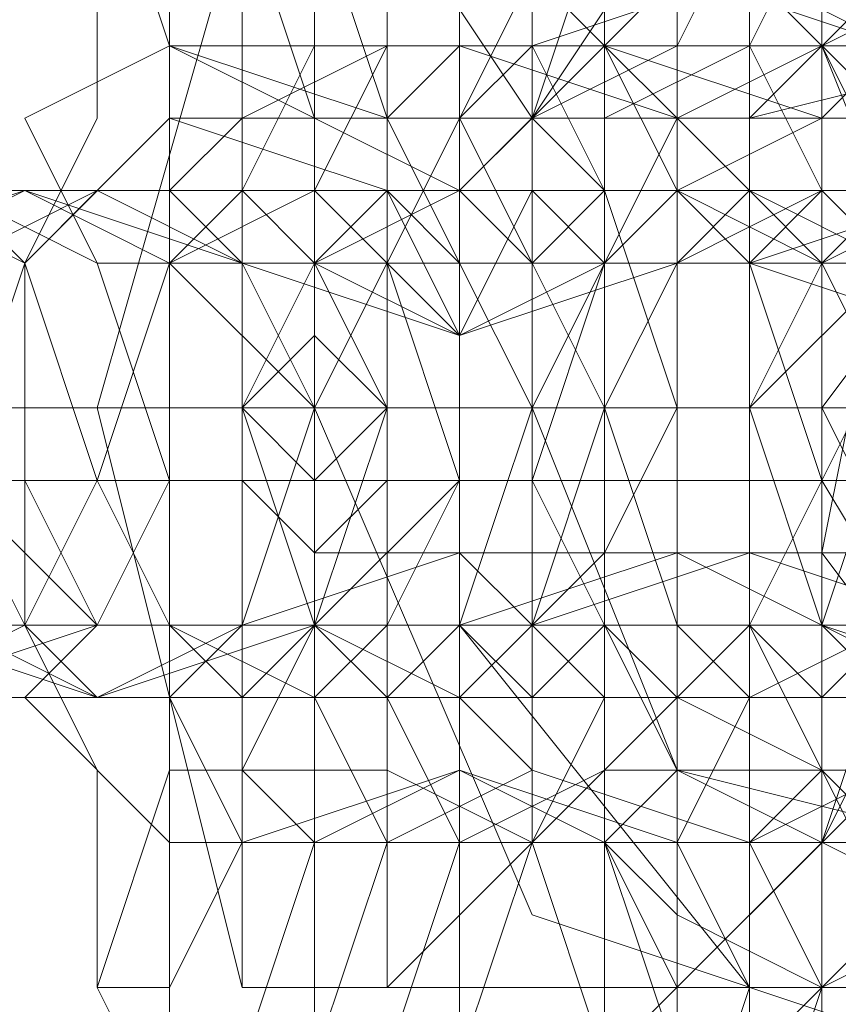
# Model space of a CAD drawing. Units: millimetres. Extents: x 1101 to 10756, y 1359 to 5758.
# Drawn here: x 4613 to 4622, y 3551 to 3563 of the extents above; entities that cross this region are included whole.
import ezdxf

# ---------------------------------------------------------------- set-up
doc = ezdxf.new("R2010")
doc.units = ezdxf.units.MM
doc.layers.add('stål', color=253, linetype='Continuous', lineweight=9)
doc.layers.add('taifun', color=250, linetype='Continuous', lineweight=9)

msp = doc.modelspace()

# ---------------------------------------------------------------- linework, layer by layer
at = {"layer": 'stål', "flags": 128}
for points in [[(4616.088, 3561.655), (4618.595, 3561.655), (4619.431, 3564.162), (4618.595, 3565.834), (4616.924, 3567.505), (4614.416, 3566.67), (4613.581, 3564.998), (4614.416, 3562.491), (4616.088, 3561.655)], [(4616.924, 3561.655), (4618.595, 3561.655), (4620.267, 3564.162), (4619.431, 3565.834), (4617.759, 3567.505), (4615.252, 3566.67), (4614.416, 3564.998), (4614.416, 3562.491), (4616.924, 3561.655)], [(4618.595, 3561.655), (4620.267, 3562.491), (4621.103, 3564.162), (4620.267, 3566.67), (4617.759, 3567.505), (4616.088, 3565.834), (4615.252, 3564.162), (4616.088, 3561.655), (4618.595, 3561.655)], [(4619.431, 3561.655), (4621.103, 3562.491), (4621.938, 3564.162), (4621.103, 3566.67), (4618.595, 3567.505), (4616.924, 3566.67), (4616.088, 3564.162), (4616.924, 3561.655), (4619.431, 3561.655)], [(4621.103, 3561.655), (4622.774, 3563.327), (4622.774, 3564.998), (4621.938, 3567.505), (4619.431, 3567.505), (4617.759, 3565.834), (4616.924, 3564.162), (4618.595, 3561.655), (4621.103, 3561.655)], [(4621.938, 3561.655), (4623.61, 3563.327), (4623.61, 3565.834), (4621.938, 3567.505), (4620.267, 3567.505), (4618.595, 3565.834), (4617.759, 3564.162), (4619.431, 3562.491), (4621.938, 3561.655)], [(4618.595, 3548.283), (4617.759, 3549.954), (4617.759, 3550.79), (4617.759, 3553.297), (4617.759, 3554.969), (4617.759, 3557.476), (4617.759, 3559.984), (4617.759, 3562.491), (4617.759, 3564.162), (4617.759, 3565.834), (4618.595, 3566.67), (4618.595, 3567.505), (4619.431, 3566.67), (4619.431, 3565.834), (4619.431, 3564.162), (4619.431, 3562.491), (4619.431, 3559.984), (4619.431, 3557.476), (4619.431, 3555.805), (4619.431, 3553.297), (4619.431, 3550.79), (4619.431, 3549.954), (4619.431, 3548.283)], [(4620.267, 3548.283), (4620.267, 3549.119), (4620.267, 3549.954), (4620.267, 3551.626), (4619.431, 3553.297), (4619.431, 3555.805), (4619.431, 3558.312), (4619.431, 3559.984), (4619.431, 3562.491), (4619.431, 3564.998), (4620.267, 3565.834), (4620.267, 3567.505), (4621.103, 3567.505), (4621.103, 3566.67), (4621.103, 3564.998), (4621.103, 3563.327), (4621.103, 3560.819), (4621.103, 3558.312), (4621.103, 3555.805), (4621.103, 3553.297), (4621.103, 3551.626), (4621.103, 3549.954), (4621.103, 3549.119)], [(4614.416, 3549.119), (4618.595, 3549.954), (4621.938, 3553.297), (4623.61, 3558.312), (4621.938, 3562.491), (4618.595, 3565.834), (4614.416, 3566.67), (4610.238, 3565.834), (4606.895, 3562.491), (4605.223, 3558.312), (4606.895, 3553.297), (4610.238, 3549.954), (4614.416, 3549.119)], [(4616.088, 3566.67), (4620.267, 3565.834), (4623.61, 3562.491), (4624.446, 3558.312), (4623.61, 3553.297), (4620.267, 3549.954), (4616.088, 3549.119), (4611.073, 3549.954), (4607.73, 3553.297), (4606.895, 3558.312), (4607.73, 3562.491), (4611.073, 3565.834), (4616.088, 3566.67)], [(4623.61, 3550.79), (4629.46, 3552.462), (4631.132, 3558.312), (4629.46, 3563.327), (4623.61, 3565.834), (4618.595, 3563.327), (4616.088, 3558.312), (4618.595, 3552.462), (4623.61, 3550.79)], [(4616.924, 3551.626), (4616.924, 3552.462), (4616.924, 3554.133), (4616.924, 3555.805), (4616.924, 3558.312), (4616.924, 3559.984), (4616.924, 3561.655), (4616.924, 3563.327), (4616.924, 3564.162), (4617.759, 3564.998), (4617.759, 3564.162), (4617.759, 3563.327), (4617.759, 3562.491), (4617.759, 3559.984), (4617.759, 3558.312), (4617.759, 3556.641), (4617.759, 3554.133), (4617.759, 3553.297), (4617.759, 3552.462), (4617.759, 3551.626)], [(4613.581, 3551.626), (4613.581, 3552.462), (4613.581, 3554.133), (4612.745, 3555.805), (4612.745, 3558.312), (4612.745, 3559.984), (4613.581, 3561.655), (4613.581, 3563.327), (4613.581, 3564.162), (4614.416, 3564.162), (4614.416, 3563.327), (4614.416, 3561.655), (4614.416, 3559.984), (4614.416, 3557.476), (4614.416, 3555.805), (4614.416, 3554.133), (4614.416, 3552.462), (4614.416, 3551.626)], [(4616.088, 3551.626), (4615.252, 3551.626), (4615.252, 3552.462), (4615.252, 3554.133), (4615.252, 3555.805), (4615.252, 3557.476), (4615.252, 3559.984), (4615.252, 3561.655), (4615.252, 3563.327), (4615.252, 3564.162), (4616.088, 3564.162), (4616.088, 3563.327), (4616.088, 3561.655), (4616.088, 3559.984), (4616.088, 3557.476), (4616.088, 3555.805), (4616.088, 3554.133), (4616.088, 3552.462)], [(4616.088, 3551.626), (4616.088, 3553.297), (4616.088, 3555.805), (4616.924, 3558.312), (4616.088, 3559.984), (4616.088, 3562.491), (4616.088, 3564.162), (4616.088, 3562.491), (4616.088, 3559.984), (4616.088, 3558.312), (4616.088, 3555.805), (4616.088, 3553.297)], [(4619.431, 3551.626), (4619.431, 3552.462), (4619.431, 3554.133), (4619.431, 3555.805), (4619.431, 3558.312), (4619.431, 3559.984), (4619.431, 3561.655), (4619.431, 3563.327), (4619.431, 3564.162), (4620.267, 3564.162), (4620.267, 3563.327), (4620.267, 3561.655), (4620.267, 3559.984), (4620.267, 3557.476), (4620.267, 3555.805), (4620.267, 3554.133), (4620.267, 3552.462), (4620.267, 3551.626)], [(4624.446, 3562.491), (4623.61, 3563.327), (4621.938, 3564.162), (4620.267, 3563.327), (4619.431, 3562.491), (4620.267, 3561.655), (4621.938, 3561.655), (4623.61, 3561.655), (4624.446, 3562.491)], [(4621.938, 3551.626), (4621.103, 3551.626), (4621.103, 3552.462), (4621.103, 3554.133), (4621.103, 3555.805), (4621.103, 3557.476), (4621.103, 3559.984), (4621.103, 3561.655), (4621.103, 3563.327), (4621.103, 3564.162), (4621.938, 3564.162), (4621.938, 3563.327), (4621.938, 3561.655), (4621.938, 3559.984), (4621.938, 3557.476), (4621.938, 3555.805), (4621.938, 3554.133), (4621.938, 3552.462)], [(4624.446, 3561.655), (4623.61, 3560.819), (4621.103, 3559.984), (4618.595, 3559.984), (4617.759, 3561.655), (4618.595, 3562.491), (4621.103, 3563.327), (4622.774, 3562.491), (4624.446, 3561.655)], [(4623.61, 3563.327), (4626.953, 3561.655), (4628.624, 3558.312), (4626.953, 3554.133), (4623.61, 3553.297), (4620.267, 3554.133), (4618.595, 3558.312), (4620.267, 3561.655), (4623.61, 3563.327)], [(4623.61, 3552.462), (4627.789, 3554.133), (4628.624, 3558.312), (4627.789, 3561.655), (4623.61, 3563.327), (4620.267, 3561.655), (4618.595, 3558.312), (4620.267, 3554.133), (4623.61, 3552.462)], [(4623.61, 3563.327), (4627.789, 3561.655), (4628.624, 3558.312), (4627.789, 3554.133), (4623.61, 3552.462), (4620.267, 3554.133), (4618.595, 3558.312), (4620.267, 3561.655), (4623.61, 3563.327)], [(4623.61, 3552.462), (4626.953, 3554.133), (4628.624, 3558.312), (4626.953, 3561.655), (4623.61, 3563.327), (4620.267, 3561.655), (4618.595, 3558.312), (4620.267, 3554.133), (4623.61, 3552.462)], [(4612.745, 3561.655), (4614.416, 3562.491), (4616.088, 3562.491), (4618.595, 3562.491), (4619.431, 3560.819), (4618.595, 3559.984), (4616.088, 3559.984), (4613.581, 3559.984), (4612.745, 3561.655)], [(4620.267, 3560.819), (4619.431, 3559.984), (4617.759, 3559.148), (4615.252, 3559.984), (4614.416, 3560.819), (4615.252, 3561.655), (4616.924, 3562.491), (4619.431, 3562.491), (4620.267, 3560.819)], [(4615.252, 3560.819), (4616.088, 3562.491), (4617.759, 3562.491), (4620.267, 3561.655), (4621.103, 3560.819), (4620.267, 3559.984), (4617.759, 3559.148), (4616.088, 3559.984), (4615.252, 3560.819)], [(4621.938, 3560.819), (4621.103, 3559.984), (4619.431, 3559.984), (4616.924, 3559.984), (4616.088, 3560.819), (4616.924, 3562.491), (4619.431, 3562.491), (4621.103, 3562.491), (4621.938, 3560.819)], [(4616.924, 3561.655), (4617.759, 3562.491), (4620.267, 3562.491), (4621.938, 3562.491), (4622.774, 3560.819), (4621.938, 3559.984), (4620.267, 3559.984), (4617.759, 3559.984), (4616.924, 3561.655)], [(4614.416, 3561.655), (4616.924, 3560.819), (4617.759, 3559.148), (4617.759, 3557.476), (4616.088, 3555.805), (4613.581, 3555.805), (4612.745, 3557.476), (4612.745, 3559.984), (4614.416, 3561.655)], [(4616.924, 3554.133), (4616.088, 3554.133), (4616.088, 3554.969), (4616.088, 3555.805), (4616.088, 3558.312), (4616.088, 3559.984), (4616.088, 3560.819), (4616.088, 3561.655), (4616.924, 3561.655), (4616.924, 3560.819), (4616.924, 3559.148), (4616.924, 3557.476), (4616.924, 3555.805), (4616.924, 3554.969)], [(4618.595, 3555.805), (4619.431, 3556.641), (4620.267, 3558.312), (4619.431, 3560.819), (4618.595, 3561.655), (4617.759, 3560.819), (4617.759, 3558.312), (4617.759, 3556.641), (4618.595, 3555.805)], [(4619.431, 3557.476), (4619.431, 3555.805), (4618.595, 3554.969), (4618.595, 3554.133), (4618.595, 3554.969), (4617.759, 3555.805), (4617.759, 3557.476), (4617.759, 3559.148), (4618.595, 3560.819), (4618.595, 3561.655), (4618.595, 3560.819), (4619.431, 3559.984)], [(4611.073, 3554.969), (4612.745, 3555.805), (4613.581, 3557.476), (4612.745, 3559.984), (4611.073, 3560.819), (4608.566, 3559.984), (4607.73, 3558.312), (4608.566, 3555.805), (4611.073, 3554.969)], [(4611.909, 3560.819), (4613.581, 3559.984), (4614.416, 3557.476), (4613.581, 3555.805), (4611.073, 3554.969), (4609.402, 3555.805), (4608.566, 3558.312), (4609.402, 3559.984), (4611.909, 3560.819)], [(4613.581, 3554.969), (4615.252, 3555.805), (4616.088, 3558.312), (4614.416, 3559.984), (4612.745, 3560.819), (4610.238, 3559.984), (4609.402, 3557.476), (4611.073, 3555.805), (4613.581, 3554.969)], [(4611.909, 3555.805), (4612.745, 3555.805), (4612.745, 3558.312), (4612.745, 3559.984), (4611.909, 3560.819), (4611.073, 3559.984), (4610.238, 3558.312), (4611.073, 3555.805), (4611.909, 3555.805)], [(4612.745, 3560.819), (4615.252, 3559.984), (4616.088, 3558.312), (4616.088, 3555.805), (4613.581, 3554.969), (4611.909, 3555.805), (4610.238, 3557.476), (4611.073, 3559.984), (4612.745, 3560.819)], [(4615.252, 3555.805), (4617.759, 3556.641), (4617.759, 3559.148), (4616.088, 3560.819), (4613.581, 3560.819), (4611.909, 3559.984), (4611.909, 3557.476), (4613.581, 3555.805), (4615.252, 3555.805)], [(4613.581, 3560.819), (4612.745, 3559.984), (4611.909, 3557.476), (4612.745, 3555.805), (4613.581, 3554.969), (4615.252, 3555.805), (4615.252, 3557.476), (4615.252, 3559.984), (4613.581, 3560.819)], [(4612.745, 3560.819), (4613.581, 3560.819), (4615.252, 3560.819), (4616.088, 3560.819), (4617.759, 3560.819), (4618.595, 3560.819), (4620.267, 3560.819), (4621.938, 3560.819), (4622.774, 3560.819), (4624.446, 3560.819), (4625.281, 3560.819), (4626.117, 3560.819), (4625.281, 3560.819), (4624.446, 3560.819), (4622.774, 3560.819), (4621.938, 3560.819), (4620.267, 3560.819), (4618.595, 3560.819), (4616.924, 3560.819), (4616.088, 3560.819), (4615.252, 3560.819), (4614.416, 3560.819), (4613.581, 3560.819)], [(4615.252, 3554.969), (4616.088, 3555.805), (4616.088, 3557.476), (4616.088, 3559.984), (4615.252, 3560.819), (4614.416, 3559.984), (4613.581, 3557.476), (4614.416, 3555.805), (4615.252, 3554.969)], [(4616.088, 3560.819), (4614.416, 3559.984), (4614.416, 3557.476), (4614.416, 3555.805), (4616.088, 3554.969), (4616.924, 3555.805), (4617.759, 3557.476), (4616.924, 3559.984), (4616.088, 3560.819)], [(4616.924, 3554.969), (4617.759, 3555.805), (4618.595, 3558.312), (4617.759, 3559.984), (4616.924, 3560.819), (4616.088, 3559.984), (4615.252, 3558.312), (4616.088, 3555.805), (4616.924, 3554.969)], [(4617.759, 3560.819), (4616.088, 3559.984), (4616.088, 3558.312), (4616.088, 3555.805), (4617.759, 3554.969), (4618.595, 3555.805), (4619.431, 3558.312), (4618.595, 3559.984), (4617.759, 3560.819)], [(4620.267, 3560.819), (4621.103, 3559.984), (4621.938, 3557.476), (4621.103, 3555.805), (4620.267, 3554.969), (4619.431, 3555.805), (4618.595, 3557.476), (4619.431, 3559.984), (4620.267, 3560.819)], [(4621.103, 3555.805), (4620.267, 3555.805), (4619.431, 3558.312), (4620.267, 3559.984), (4621.103, 3560.819), (4621.938, 3559.984), (4622.774, 3558.312), (4621.938, 3555.805), (4621.103, 3555.805)], [(4621.103, 3554.969), (4620.267, 3555.805), (4620.267, 3557.476), (4620.267, 3559.984), (4621.103, 3560.819), (4622.774, 3559.984), (4622.774, 3557.476), (4622.774, 3555.805), (4621.103, 3554.969)], [(4624.446, 3554.969), (4626.117, 3555.805), (4627.789, 3557.476), (4626.953, 3559.984), (4624.446, 3560.819), (4622.774, 3559.984), (4621.103, 3558.312), (4621.938, 3555.805), (4624.446, 3554.969)], [(4623.61, 3554.969), (4626.117, 3555.805), (4626.953, 3557.476), (4626.117, 3559.984), (4623.61, 3560.819), (4621.938, 3559.984), (4621.103, 3558.312), (4621.938, 3555.805), (4623.61, 3554.969)], [(4621.938, 3560.819), (4622.774, 3559.984), (4623.61, 3557.476), (4622.774, 3555.805), (4621.938, 3554.969), (4621.103, 3555.805), (4621.103, 3557.476), (4621.103, 3559.984), (4621.938, 3560.819)], [(4623.61, 3554.969), (4621.938, 3555.805), (4621.938, 3558.312), (4621.938, 3559.984), (4623.61, 3560.819), (4624.446, 3559.984), (4625.281, 3558.312), (4624.446, 3555.805), (4623.61, 3554.969)], [(4616.088, 3556.641), (4616.924, 3557.476), (4616.924, 3558.312), (4616.088, 3559.148), (4615.252, 3558.312), (4615.252, 3557.476), (4616.088, 3556.641)], [(4616.088, 3559.148), (4616.924, 3558.312), (4616.924, 3557.476), (4616.088, 3556.641), (4615.252, 3557.476), (4615.252, 3558.312), (4616.088, 3559.148)], [(4565.942, 3558.312), (4566.778, 3558.312), (4703.843, 3558.312), (4840.072, 3558.312), (4975.466, 3558.312), (5110.024, 3558.312), (5242.91, 3558.312), (5375.796, 3558.312), (5507.011, 3558.312), (5505.34, 3558.312), (5374.125, 3558.312), (5242.074, 3558.312), (5108.352, 3558.312), (4974.63, 3558.312), (4839.237, 3558.312), (4703.007, 3558.312)], [(4616.088, 3558.312), (4616.088, 3557.476), (4615.252, 3558.312), (4616.088, 3558.312)], [(4616.088, 3558.312), (4616.924, 3558.312), (4616.088, 3557.476), (4615.252, 3557.476), (4615.252, 3558.312), (4616.088, 3558.312)], [(4622.774, 3557.476), (4623.61, 3558.312), (4622.774, 3558.312), (4621.938, 3558.312), (4621.103, 3558.312), (4620.267, 3558.312), (4618.595, 3558.312), (4617.759, 3558.312), (4616.924, 3558.312), (4616.088, 3558.312), (4616.088, 3557.476), (4616.924, 3557.476), (4617.759, 3557.476), (4619.431, 3557.476), (4620.267, 3557.476), (4621.103, 3557.476), (4621.938, 3557.476)], [(4625.281, 3558.312), (4624.446, 3558.312), (4623.61, 3558.312), (4621.938, 3558.312), (4620.267, 3558.312), (4619.431, 3558.312), (4618.595, 3558.312), (4617.759, 3558.312), (4618.595, 3558.312), (4619.431, 3558.312), (4621.103, 3558.312), (4621.938, 3558.312), (4623.61, 3558.312), (4624.446, 3558.312)], [(4620.267, 3557.476), (4620.267, 3558.312), (4620.267, 3557.476)], [(4621.103, 3557.476), (4620.267, 3557.476), (4619.431, 3557.476), (4618.595, 3557.476), (4617.759, 3557.476), (4616.924, 3557.476), (4616.088, 3557.476), (4615.252, 3557.476), (4614.416, 3557.476), (4613.581, 3557.476), (4614.416, 3557.476), (4615.252, 3557.476), (4616.088, 3557.476), (4616.924, 3557.476), (4617.759, 3557.476), (4618.595, 3557.476), (4619.431, 3557.476), (4620.267, 3557.476)], [(4618.595, 3557.476), (4617.759, 3557.476), (4618.595, 3557.476)], [(4616.924, 3554.969), (4617.759, 3553.297), (4620.267, 3553.297), (4621.938, 3553.297), (4622.774, 3554.969), (4621.938, 3555.805), (4620.267, 3556.641), (4617.759, 3555.805), (4616.924, 3554.969)], [(4624.446, 3554.969), (4623.61, 3555.805), (4621.103, 3556.641), (4618.595, 3555.805), (4617.759, 3554.969), (4618.595, 3554.133), (4621.103, 3553.297), (4622.774, 3554.133), (4624.446, 3554.969)], [(4612.745, 3554.969), (4614.416, 3553.297), (4616.088, 3553.297), (4618.595, 3553.297), (4619.431, 3554.969), (4618.595, 3555.805), (4616.088, 3555.805), (4613.581, 3555.805), (4612.745, 3554.969)], [(4620.267, 3554.133), (4619.431, 3555.805), (4617.759, 3555.805), (4615.252, 3555.805), (4614.416, 3554.969), (4615.252, 3553.297), (4616.924, 3553.297), (4619.431, 3553.297), (4620.267, 3554.133)], [(4615.252, 3554.133), (4616.088, 3553.297), (4617.759, 3553.297), (4620.267, 3553.297), (4621.103, 3554.969), (4620.267, 3555.805), (4617.759, 3555.805), (4616.088, 3555.805), (4615.252, 3554.133)], [(4621.938, 3554.133), (4621.103, 3555.805), (4619.431, 3555.805), (4616.924, 3555.805), (4616.088, 3554.969), (4616.924, 3553.297), (4619.431, 3553.297), (4621.103, 3553.297), (4621.938, 3554.133)], [(4612.745, 3554.969), (4613.581, 3554.969), (4615.252, 3554.969), (4616.088, 3554.969), (4617.759, 3554.969), (4618.595, 3554.969), (4620.267, 3554.969), (4621.938, 3554.969), (4622.774, 3554.969), (4624.446, 3554.969), (4625.281, 3554.969), (4626.117, 3554.969), (4625.281, 3554.969), (4624.446, 3554.969), (4622.774, 3554.969), (4621.938, 3554.969), (4620.267, 3554.969), (4618.595, 3554.969), (4616.924, 3554.969), (4616.088, 3554.969), (4615.252, 3554.969), (4614.416, 3554.969), (4613.581, 3554.969)], [(4620.267, 3554.969), (4621.938, 3554.133), (4623.61, 3552.462), (4623.61, 3549.954), (4621.938, 3549.119), (4619.431, 3549.119), (4617.759, 3550.79), (4618.595, 3553.297), (4620.267, 3554.969)], [(4616.924, 3554.133), (4618.595, 3553.297), (4619.431, 3550.79), (4618.595, 3549.119), (4616.088, 3548.283), (4614.416, 3549.954), (4613.581, 3551.626), (4614.416, 3554.133), (4616.924, 3554.133)], [(4617.759, 3554.133), (4619.431, 3553.297), (4620.267, 3550.79), (4618.595, 3549.119), (4616.924, 3548.283), (4614.416, 3549.119), (4614.416, 3551.626), (4615.252, 3553.297), (4617.759, 3554.133)], [(4617.759, 3554.133), (4620.267, 3553.297), (4621.103, 3551.626), (4620.267, 3549.119), (4618.595, 3548.283), (4616.088, 3549.119), (4615.252, 3550.79), (4616.088, 3553.297), (4617.759, 3554.133)], [(4618.595, 3554.133), (4621.103, 3553.297), (4621.938, 3551.626), (4621.103, 3549.119), (4619.431, 3548.283), (4616.924, 3549.119), (4616.088, 3550.79), (4616.924, 3553.297), (4618.595, 3554.133)], [(4619.431, 3554.133), (4621.938, 3554.133), (4622.774, 3552.462), (4622.774, 3549.954), (4621.103, 3548.283), (4618.595, 3549.119), (4616.924, 3550.79), (4617.759, 3553.297), (4619.431, 3554.133)], [(4624.446, 3553.297), (4623.61, 3552.462), (4621.938, 3551.626), (4620.267, 3552.462), (4619.431, 3553.297), (4620.267, 3554.133), (4621.938, 3554.133), (4623.61, 3554.133), (4624.446, 3553.297)]]:
    msp.add_lwpolyline(points, close=True, dxfattribs=at)
for points in [[(4620.267, 3567.505), (4619.431, 3567.505), (4619.431, 3565.834), (4619.431, 3564.998), (4619.431, 3562.491), (4619.431, 3560.819), (4619.431, 3558.312), (4619.431, 3555.805), (4619.431, 3553.297), (4619.431, 3551.626), (4619.431, 3549.954), (4619.431, 3549.119), (4619.431, 3548.283), (4620.267, 3548.283)], [(4617.759, 3564.162), (4617.759, 3562.491), (4617.759, 3559.984), (4617.759, 3557.476), (4617.759, 3554.969), (4617.759, 3553.297), (4617.759, 3550.79), (4616.924, 3549.954), (4616.924, 3548.283), (4616.088, 3548.283), (4616.088, 3549.119), (4616.088, 3549.954), (4616.088, 3551.626), (4616.088, 3553.297), (4616.088, 3555.805), (4616.088, 3558.312), (4616.088, 3560.819), (4616.088, 3562.491), (4616.088, 3564.998)], [(4615.252, 3564.162), (4613.581, 3558.312), (4614.416, 3558.312), (4617.759, 3558.312), (4622.774, 3558.312), (4627.789, 3558.312), (4631.967, 3558.312), (4632.803, 3558.312), (4631.132, 3564.162), (4629.46, 3564.162), (4626.117, 3564.162), (4621.938, 3564.162), (4617.759, 3564.162), (4615.252, 3564.162), (4617.759, 3564.162), (4621.103, 3564.162), (4617.759, 3560.819), (4617.759, 3555.805), (4621.103, 3551.626), (4616.924, 3551.626), (4615.252, 3551.626)], [(4631.132, 3564.162), (4629.46, 3564.162), (4626.117, 3564.162), (4629.46, 3560.819), (4629.46, 3555.805), (4626.117, 3551.626), (4629.46, 3551.626), (4631.132, 3551.626), (4630.296, 3551.626), (4627.789, 3551.626), (4623.61, 3551.626), (4619.431, 3551.626), (4616.088, 3551.626), (4615.252, 3551.626), (4613.581, 3558.312), (4614.416, 3558.312), (4616.924, 3558.312), (4618.595, 3558.312), (4622.774, 3558.312)], [(4629.46, 3564.162), (4627.789, 3564.162), (4623.61, 3564.162), (4618.595, 3564.162), (4616.924, 3564.162), (4618.595, 3563.327), (4618.595, 3553.297), (4616.924, 3551.626), (4618.595, 3551.626), (4623.61, 3551.626), (4627.789, 3551.626)], [(4618.595, 3564.162), (4623.61, 3564.162), (4627.789, 3564.162), (4629.46, 3564.162), (4627.789, 3563.327), (4627.789, 3553.297), (4629.46, 3551.626), (4627.789, 3551.626), (4623.61, 3551.626), (4618.595, 3551.626), (4616.924, 3551.626)], [(4621.938, 3564.162), (4621.938, 3560.819), (4621.938, 3558.312), (4621.938, 3554.969), (4621.938, 3551.626), (4621.938, 3549.119), (4621.938, 3547.447), (4621.938, 3546.611), (4621.938, 3545.776), (4622.774, 3545.776), (4622.774, 3547.447), (4622.774, 3550.79), (4621.938, 3550.79), (4621.938, 3551.626), (4621.938, 3552.462), (4621.938, 3554.133), (4621.938, 3555.805), (4621.938, 3558.312), (4621.938, 3559.984), (4621.938, 3561.655), (4621.938, 3563.327)], [(4625.281, 3563.327), (4623.61, 3563.327), (4621.103, 3563.327), (4620.267, 3563.327), (4621.103, 3563.327), (4623.61, 3563.327), (4625.281, 3563.327), (4626.117, 3563.327), (4623.61, 3563.327), (4620.267, 3563.327), (4618.595, 3563.327), (4620.267, 3563.327), (4623.61, 3563.327), (4626.117, 3563.327), (4627.789, 3563.327), (4627.789, 3553.297), (4626.117, 3553.297), (4623.61, 3553.297), (4620.267, 3553.297), (4618.595, 3553.297), (4620.267, 3553.297), (4623.61, 3553.297), (4626.117, 3553.297), (4626.117, 3563.327)], [(4618.595, 3553.297), (4618.595, 3563.327)], [(4622.774, 3562.491), (4620.267, 3563.327)], [(4620.267, 3561.655), (4620.267, 3562.491), (4620.267, 3563.327)], [(4621.103, 3553.297), (4623.61, 3553.297), (4625.281, 3553.297), (4626.117, 3553.297), (4625.281, 3553.297), (4623.61, 3553.297), (4621.103, 3553.297), (4620.267, 3553.297), (4620.267, 3563.327)], [(4632.803, 3559.148), (4630.296, 3562.491), (4626.953, 3563.327), (4623.61, 3560.819), (4621.938, 3557.476), (4624.446, 3553.297), (4628.624, 3552.462), (4631.967, 3554.133)], [(4631.967, 3561.655), (4627.789, 3563.327), (4624.446, 3561.655), (4621.938, 3558.312), (4623.61, 3554.969), (4626.953, 3552.462), (4631.132, 3553.297), (4632.803, 3556.641)], [(4632.803, 3559.984), (4630.296, 3562.491), (4626.117, 3563.327), (4622.774, 3560.819), (4621.938, 3556.641), (4624.446, 3553.297), (4628.624, 3552.462), (4631.967, 3554.133)], [(4622.774, 3562.491), (4620.267, 3562.491), (4622.774, 3562.491)], [(4625.281, 3562.491), (4621.938, 3562.491), (4620.267, 3562.491), (4621.103, 3562.491), (4623.61, 3562.491)], [(4624.446, 3561.655), (4621.938, 3561.655), (4620.267, 3561.655), (4621.103, 3561.655), (4624.446, 3562.491)], [(4625.281, 3562.491), (4621.938, 3562.491), (4620.267, 3562.491), (4621.103, 3562.491), (4623.61, 3562.491)], [(4628.624, 3561.655), (4627.789, 3561.655), (4626.953, 3561.655), (4625.281, 3561.655), (4623.61, 3561.655), (4621.938, 3561.655), (4620.267, 3561.655), (4618.595, 3561.655), (4617.759, 3561.655), (4616.088, 3561.655), (4615.252, 3561.655), (4614.416, 3561.655), (4615.252, 3561.655), (4616.088, 3561.655), (4617.759, 3560.819), (4619.431, 3560.819), (4621.103, 3560.819), (4622.774, 3560.819), (4624.446, 3560.819), (4625.281, 3561.655), (4626.953, 3561.655), (4627.789, 3561.655)], [(4620.267, 3558.312), (4620.267, 3559.984), (4620.267, 3560.819), (4620.267, 3561.655), (4621.103, 3561.655), (4621.103, 3559.984), (4621.103, 3558.312), (4621.103, 3556.641), (4621.103, 3554.969), (4620.267, 3554.969), (4620.267, 3555.805), (4620.267, 3557.476)], [(4624.446, 3561.655), (4621.103, 3561.655), (4620.267, 3561.655), (4621.938, 3561.655), (4624.446, 3561.655)], [(4625.281, 3561.655), (4621.938, 3561.655), (4620.267, 3560.819), (4623.61, 3560.819)], [(4624.446, 3561.655), (4621.938, 3561.655), (4620.267, 3561.655), (4621.103, 3561.655), (4624.446, 3561.655)], [(4624.446, 3560.819), (4621.103, 3560.819), (4620.267, 3561.655), (4621.938, 3561.655), (4624.446, 3561.655)], [(4625.281, 3560.819), (4624.446, 3560.819), (4621.103, 3560.819), (4616.088, 3560.819), (4611.909, 3560.819), (4607.73, 3560.819), (4606.059, 3560.819)], [(4611.909, 3560.819), (4612.745, 3560.819), (4613.581, 3560.819), (4614.416, 3560.819), (4615.252, 3560.819), (4616.088, 3560.819), (4616.924, 3560.819), (4617.759, 3560.819), (4619.431, 3560.819), (4620.267, 3560.819), (4621.103, 3560.819), (4621.938, 3560.819), (4622.774, 3560.819)], [(4622.774, 3560.819), (4621.938, 3560.819), (4621.103, 3560.819), (4620.267, 3560.819), (4619.431, 3560.819), (4618.595, 3560.819), (4616.924, 3560.819), (4616.088, 3560.819), (4615.252, 3560.819), (4614.416, 3560.819), (4613.581, 3560.819), (4612.745, 3560.819), (4611.909, 3560.819)], [(4623.61, 3560.819), (4621.103, 3560.819), (4620.267, 3560.819), (4621.938, 3559.984), (4625.281, 3559.984)], [(4623.61, 3559.984), (4621.103, 3559.984), (4620.267, 3559.984), (4621.938, 3560.819), (4625.281, 3560.819)], [(4624.446, 3560.819), (4621.103, 3560.819), (4620.267, 3560.819), (4621.938, 3560.819), (4624.446, 3560.819)], [(4623.61, 3560.819), (4621.103, 3560.819), (4620.267, 3560.819), (4621.938, 3560.819), (4625.281, 3560.819)], [(4620.267, 3559.984), (4620.267, 3547.447), (4618.595, 3546.611), (4622.774, 3544.104), (4621.938, 3544.94), (4621.103, 3546.611)], [(4618.595, 3559.984), (4619.431, 3559.984)], [(4624.446, 3559.984), (4621.938, 3559.984), (4620.267, 3559.984), (4621.103, 3559.984), (4624.446, 3559.984)], [(4623.61, 3559.148), (4621.103, 3559.984), (4620.267, 3559.984), (4622.774, 3559.984)], [(4623.61, 3559.984), (4621.103, 3559.984), (4620.267, 3559.984), (4622.774, 3559.984)], [(4615.252, 3558.312), (4616.088, 3558.312), (4616.088, 3559.148)], [(4986.331, 3558.312), (4848.43, 3558.312), (4709.693, 3558.312), (4570.121, 3558.312), (4429.713, 3558.312), (4288.469, 3558.312), (4147.225, 3558.312), (4005.145, 3558.312), (3862.23, 3558.312), (3720.15, 3558.312), (3619.859, 3558.312), (3719.314, 3558.312), (3862.23, 3558.312), (4004.31, 3558.312), (4146.389, 3558.312), (4288.469, 3558.312), (4428.877, 3558.312), (4569.285, 3558.312), (4708.858, 3558.312), (4847.594, 3558.312), (4985.495, 3558.312)], [(4602.716, 3558.312), (4601.044, 3558.312), (4601.88, 3558.312), (4603.552, 3558.312), (4606.059, 3558.312), (4610.238, 3558.312), (4616.924, 3558.312), (4622.774, 3558.312), (4626.953, 3558.312), (4627.789, 3558.312), (4629.46, 3558.312)], [(4622.774, 3558.312), (4621.103, 3558.312), (4616.088, 3558.312), (4611.073, 3558.312), (4608.566, 3558.312)], [(4624.446, 3558.312), (4621.938, 3558.312), (4620.267, 3558.312), (4617.759, 3558.312), (4616.088, 3558.312), (4614.416, 3558.312), (4613.581, 3558.312), (4612.745, 3558.312), (4611.909, 3558.312), (4612.745, 3558.312), (4613.581, 3558.312), (4615.252, 3558.312), (4616.924, 3558.312), (4618.595, 3558.312), (4620.267, 3558.312), (4622.774, 3558.312)], [(4623.61, 3558.312), (4621.938, 3558.312), (4620.267, 3558.312), (4618.595, 3558.312), (4616.924, 3558.312), (4615.252, 3558.312), (4614.416, 3558.312), (4612.745, 3558.312), (4611.909, 3558.312)], [(4616.088, 3556.641), (4616.088, 3557.476), (4616.088, 3558.312), (4616.924, 3558.312)], [(4611.909, 3557.476), (4612.745, 3557.476), (4614.416, 3557.476), (4615.252, 3557.476), (4616.924, 3557.476), (4618.595, 3557.476), (4620.267, 3557.476), (4621.938, 3557.476), (4623.61, 3557.476)], [(4611.909, 3557.476), (4613.581, 3557.476), (4614.416, 3557.476), (4615.252, 3557.476), (4616.924, 3557.476), (4617.759, 3557.476), (4619.431, 3557.476), (4620.267, 3557.476), (4621.938, 3557.476), (4622.774, 3557.476)], [(4622.774, 3557.476), (4621.938, 3557.476), (4621.103, 3557.476), (4619.431, 3557.476), (4618.595, 3557.476), (4616.924, 3557.476), (4616.088, 3557.476), (4614.416, 3557.476), (4613.581, 3557.476), (4612.745, 3557.476), (4611.909, 3557.476)], [(4631.967, 3556.641), (4616.088, 3556.641)], [(4625.281, 3555.805), (4624.446, 3555.805), (4621.103, 3555.805), (4616.088, 3555.805), (4611.909, 3555.805), (4607.73, 3555.805), (4606.059, 3555.805)], [(4628.624, 3555.805), (4627.789, 3555.805), (4626.953, 3555.805), (4625.281, 3555.805), (4623.61, 3555.805), (4621.938, 3555.805), (4620.267, 3555.805), (4618.595, 3555.805), (4617.759, 3555.805), (4616.088, 3555.805), (4615.252, 3555.805), (4614.416, 3554.969), (4615.252, 3554.969), (4616.088, 3554.969), (4617.759, 3554.969), (4619.431, 3554.969), (4621.103, 3554.969), (4622.774, 3554.969), (4624.446, 3554.969), (4625.281, 3554.969), (4626.953, 3554.969), (4627.789, 3554.969), (4627.789, 3555.805)], [(4611.909, 3554.969), (4612.745, 3554.969), (4613.581, 3554.969), (4614.416, 3554.969), (4615.252, 3554.969), (4616.088, 3554.969), (4616.924, 3554.969), (4617.759, 3554.969), (4619.431, 3554.969), (4620.267, 3554.969), (4621.103, 3554.969), (4621.938, 3554.969), (4622.774, 3554.969)], [(4622.774, 3554.969), (4621.938, 3554.969), (4621.103, 3554.969), (4620.267, 3554.969), (4619.431, 3554.969), (4618.595, 3554.969), (4616.924, 3554.969), (4616.088, 3554.969), (4615.252, 3554.969), (4614.416, 3554.969), (4613.581, 3554.969), (4612.745, 3554.969), (4611.909, 3554.969)], [(4619.431, 3553.297), (4623.61, 3553.297), (4626.953, 3553.297), (4627.789, 3553.297), (4626.953, 3553.297), (4623.61, 3553.297), (4619.431, 3553.297), (4618.595, 3553.297)], [(4626.117, 3551.626), (4623.61, 3551.626), (4621.103, 3551.626)]]:
    msp.add_lwpolyline(points, dxfattribs=at)
at = {"layer": 'taifun', "flags": 128}
msp.add_lwpolyline([(4616.088, 3549.954), (4619.431, 3550.79), (4622.774, 3554.133), (4623.61, 3558.312), (4622.774, 3561.655), (4619.431, 3564.998), (4616.088, 3565.834), (4611.909, 3564.998), (4608.566, 3561.655), (4607.73, 3558.312), (4608.566, 3554.133), (4611.909, 3550.79), (4616.088, 3549.954)], close=True, dxfattribs=at)
msp.add_lwpolyline([(4623.61, 3558.312), (4583.493, 3558.312)], dxfattribs=at)

doc.saveas('drawing.dxf')
